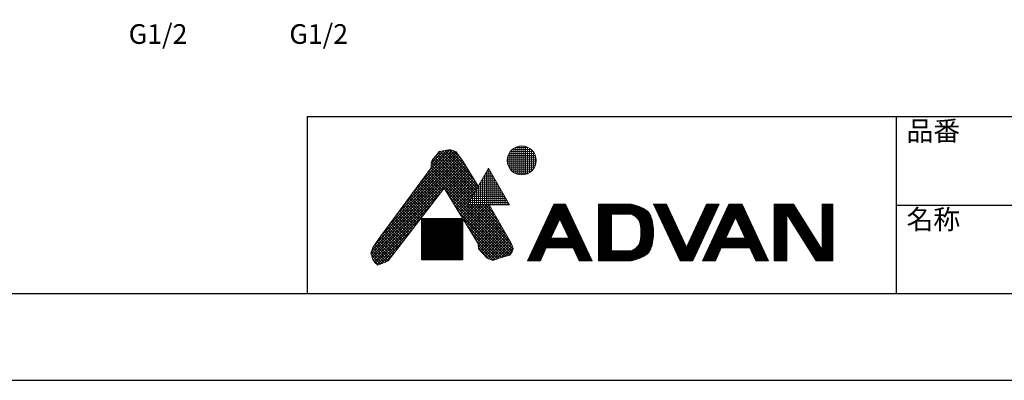
# Model space of a CAD drawing. Units: millimetres. Extents: x 20 to 1208, y 19 to 859.
# Drawn here: x 281 to 682, y 19 to 166 of the extents above; entities that cross this region are included whole.
import ezdxf
from ezdxf.enums import TextEntityAlignment as Align

# ---------------------------------------------------------------- set-up
doc = ezdxf.new("R2010")
doc.units = ezdxf.units.MM
for name, color, linetype, lineweight in [('図面枠', 6, 'Continuous', 25), ('文字', 4, 'Continuous', 15), ('細線', 7, 'Continuous', 9)]:
    doc.layers.add(name, color=color, linetype=linetype, lineweight=lineweight)
doc.styles.add('japanese', font='romans.shx', dxfattribs={"bigfont": 'bigfont.shx'})

msp = doc.modelspace()

# ---------------------------------------------------------------- linework, layer by layer
at = {"layer": 'Defpoints', "linetype": 'Continuous'}
msp.add_lwpolyline([(19.51, 19.31), (1207.51, 19.31), (1207.51, 859.31), (19.51, 859.31)], close=True, dxfattribs=at)
at = {"layer": '図面枠', "linetype": 'Continuous'}
for p, q in [((1167.84, 126.42), (398.05, 126.42)), ((398.05, 126.42), (398.05, 54.42)), ((638.05, 54.42), (638.05, 126.42)), ((907.84, 90.42), (638.05, 90.42)), ((1167.84, 54.42), (59.18, 54.42))]:
    msp.add_line(p, q, dxfattribs=at)
at = {"layer": '細線', "linetype": 'Continuous'}
for p, q in [((441, 95.54), (458, 112.54)), ((444.19, 99.87), (457.15, 112.83)), ((447.39, 104.2), (456.23, 113.04)), ((448.54, 106.48), (455.03, 112.97)), ((448.54, 107.61), (453.62, 112.7)), ((451.05, 111.24), (451.88, 112.45)), ((451.08, 111.28), (452.3, 112.5)), ((451.88, 112.45), (453.28, 112.63)), ((452.13, 112.48), (467.2, 97.41)), ((453.13, 112.61), (467.62, 98.13)), ((453.28, 112.63), (455.69, 113.1)), ((454.09, 112.79), (466.21, 100.66)), ((455.04, 112.97), (464.51, 103.5)), ((455.69, 113.1), (456.62, 113)), ((456.08, 113.06), (462.8, 106.34)), ((456.62, 113), (458.57, 112.35)), ((457.59, 112.68), (460.79, 109.48)), ((458.57, 112.35), (459.31, 111.42)), ((480.82, 112.42), (490.06, 112.42)), ((481.43, 104.41), (481.43, 113.09)), ((481.59, 113.22), (489.29, 113.22)), ((482.23, 103.79), (482.23, 113.71)), ((482.79, 114.02), (488.1, 114.02)), ((483.03, 103.36), (483.03, 114.14)), ((483.83, 103.07), (483.83, 114.43)), ((484.63, 102.9), (484.63, 114.6)), ((485.43, 102.85), (485.43, 114.65)), ((486.23, 102.9), (486.23, 114.6)), ((487.03, 103.07), (487.03, 114.43)), ((487.83, 103.35), (487.83, 114.15)), ((488.63, 103.78), (488.63, 113.72)), ((489.43, 104.4), (489.43, 113.1)), ((424.1, 70.73), (461.64, 108.27)), ((424.37, 72.13), (461.19, 108.95)), ((425.48, 74.37), (460.7, 109.59)), ((428.21, 78.23), (460.21, 110.24)), ((431.41, 82.56), (459.73, 110.88)), ((434.6, 86.89), (459.24, 111.52)), ((437.8, 91.22), (458.73, 112.15)), ((448.54, 107.8), (449.1, 109.1)), ((448.98, 108.84), (464.72, 93.11)), ((449.1, 109.1), (450.58, 110.77)), ((449.45, 109.5), (465.13, 93.82)), ((449.98, 110.1), (465.55, 94.54)), ((450.52, 110.7), (465.96, 95.26)), ((450.58, 110.77), (451.05, 111.24)), ((451.07, 111.28), (466.37, 95.98)), ((451.54, 111.94), (466.79, 96.69)), ((459.31, 111.42), (461.36, 108.73)), ((461.36, 108.73), (467.68, 98.23)), ((479.55, 108.42), (491.34, 108.42)), ((479.56, 109.22), (491.33, 109.22)), ((479.68, 110.02), (491.21, 110.02)), ((479.83, 106.9), (479.83, 110.6)), ((479.91, 110.82), (490.97, 110.82)), ((480.28, 111.62), (490.6, 111.62)), ((480.63, 105.32), (480.63, 112.18)), ((490.23, 105.3), (490.23, 112.2)), ((491.03, 106.86), (491.03, 110.64)), ((424.36, 69.85), (462.06, 107.56)), ((424.61, 68.98), (462.49, 106.85)), ((427.54, 77.33), (448.54, 105.76)), ((447.63, 104.53), (481.09, 71.07)), ((448.11, 105.18), (481.57, 71.73)), ((448.54, 105.76), (448.54, 107.8)), ((448.54, 107.02), (463.89, 91.67)), ((448.54, 105.89), (463.47, 90.96)), ((448.64, 108.05), (464.3, 92.39)), ((453.99, 97.23), (462.91, 106.15)), ((454.42, 96.53), (463.34, 105.44)), ((454.85, 95.82), (463.76, 104.73)), ((463.31, 90.67), (471.91, 105.57)), ((471.25, 104.42), (472.57, 104.42)), ((471.71, 105.22), (472.11, 105.22)), ((471.83, 90.67), (471.83, 105.44)), ((471.91, 105.57), (480.51, 90.67)), ((472.63, 90.67), (472.63, 104.31)), ((479.65, 107.62), (491.24, 107.62)), ((479.86, 106.82), (491.02, 106.82)), ((480.21, 106.02), (490.68, 106.02)), ((480.71, 105.22), (490.18, 105.22)), ((481.43, 104.42), (489.46, 104.42)), ((444.75, 100.63), (451.25, 94.13)), ((445.23, 101.28), (451.74, 94.77)), ((445.71, 101.93), (452.23, 95.41)), ((446.19, 102.58), (452.73, 96.05)), ((446.67, 103.23), (453.22, 96.69)), ((447.15, 103.88), (453.71, 97.33)), ((455.28, 95.12), (464.19, 104.03)), ((455.71, 94.42), (464.61, 103.32)), ((456.14, 93.72), (465.04, 102.62)), ((456.57, 93.02), (465.46, 101.91)), ((457, 92.31), (465.89, 101.2)), ((457.43, 91.61), (466.31, 100.5)), ((468.94, 100.42), (474.88, 100.42)), ((469.4, 101.22), (474.42, 101.22)), ((469.43, 90.67), (469.43, 101.28)), ((469.86, 102.02), (473.96, 102.02)), ((470.23, 90.67), (470.23, 102.66)), ((470.33, 102.82), (473.49, 102.82)), ((470.79, 103.62), (473.03, 103.62)), ((471.03, 90.67), (471.03, 104.05)), ((473.43, 90.67), (473.43, 102.93)), ((474.23, 90.67), (474.23, 101.54)), ((482.51, 103.62), (488.37, 103.62)), ((453.83, 97.49), (431.07, 67.85)), ((441.87, 96.72), (448.3, 90.29)), ((442.35, 97.37), (448.79, 90.93)), ((442.83, 98.03), (449.29, 91.57)), ((443.31, 98.68), (449.78, 92.21)), ((443.79, 99.33), (450.27, 92.85)), ((444.27, 99.98), (450.76, 93.49)), ((467.72, 74.78), (453.83, 97.49)), ((454.28, 96.75), (480.62, 70.41)), ((457.86, 90.91), (466.74, 99.79)), ((458.29, 90.21), (467.16, 99.08)), ((458.72, 89.5), (467.59, 98.38)), ((466.63, 96.42), (477.19, 96.42)), ((467.03, 90.67), (467.03, 97.12)), ((467.09, 97.22), (476.73, 97.22)), ((467.56, 98.02), (476.27, 98.02)), ((467.83, 90.67), (467.83, 98.51)), ((468.02, 98.82), (475.8, 98.82)), ((468.48, 99.62), (475.34, 99.62)), ((468.63, 90.67), (468.63, 99.89)), ((475.03, 90.67), (475.03, 100.16)), ((475.83, 90.67), (475.83, 98.77)), ((476.63, 90.67), (476.63, 97.38)), ((424.97, 68.2), (452.44, 95.68)), ((438.98, 92.82), (445.35, 86.45)), ((439.46, 93.47), (445.85, 87.09)), ((439.94, 94.12), (446.34, 87.73)), ((440.42, 94.77), (446.83, 88.37)), ((440.91, 95.42), (447.32, 89.01)), ((441.39, 96.07), (447.81, 89.65)), ((456.06, 93.84), (479.83, 70.08)), ((459.14, 88.8), (466.45, 96.11)), ((459.57, 88.1), (464.9, 93.43)), ((464.32, 92.42), (479.5, 92.42)), ((464.63, 90.67), (464.63, 92.96)), ((464.78, 93.22), (479.04, 93.22)), ((465.25, 94.02), (478.58, 94.02)), ((465.43, 90.67), (465.43, 94.35)), ((465.71, 94.82), (478.11, 94.82)), ((466.17, 95.62), (477.65, 95.62)), ((466.23, 90.67), (466.23, 95.74)), ((477.43, 90.67), (477.43, 96)), ((478.23, 90.67), (478.23, 94.61)), ((479.03, 90.67), (479.03, 93.23)), ((425.44, 67.54), (448.7, 90.8)), ((435.62, 88.26), (441.91, 81.97)), ((436.1, 88.91), (442.41, 82.61)), ((436.58, 89.57), (442.9, 83.25)), ((437.06, 90.22), (443.39, 83.89)), ((437.54, 90.87), (443.88, 84.53)), ((438.02, 91.52), (444.37, 85.17)), ((438.5, 92.17), (444.86, 85.81)), ((457.84, 90.93), (478.96, 69.81)), ((460, 87.4), (463.36, 90.75)), ((460.43, 86.7), (464.41, 90.67)), ((460.86, 85.99), (465.54, 90.67)), ((461.29, 85.29), (466.67, 90.67)), ((461.72, 84.59), (467.8, 90.67)), ((462.15, 83.89), (468.93, 90.67)), ((462.58, 83.19), (470.06, 90.67)), ((463.01, 82.48), (471.2, 90.67)), ((463.31, 90.67), (480.51, 90.67)), ((463.4, 90.82), (480.42, 90.82)), ((463.44, 81.78), (472.22, 90.56)), ((463.76, 90.67), (481.88, 72.55)), ((463.83, 90.67), (463.83, 91.58)), ((463.86, 91.62), (479.96, 91.62)), ((463.87, 81.08), (472.63, 89.84)), ((464.3, 80.38), (473.05, 89.13)), ((464.72, 79.67), (473.46, 88.41)), ((464.89, 90.67), (481.61, 73.95)), ((466.02, 90.67), (480.59, 76.1)), ((467.15, 90.67), (479.03, 78.79)), ((468.28, 90.67), (477.48, 81.48)), ((469.42, 90.67), (475.92, 84.17)), ((470.55, 90.67), (474.36, 86.86)), ((471.68, 90.67), (472.8, 89.55)), ((472.15, 90.67), (481.14, 75.15)), ((479.83, 90.67), (479.83, 91.84)), ((498.55, 90.95), (487.82, 67.93)), ((497.43, 88.55), (504.43, 88.55)), ((497.62, 88.95), (504.25, 88.95)), ((497.81, 89.35), (504.06, 89.35)), ((497.99, 89.75), (503.87, 89.75)), ((498.18, 90.15), (503.69, 90.15)), ((498.37, 90.55), (503.5, 90.55)), ((503.31, 90.95), (498.55, 90.95)), ((498.55, 90.95), (503.31, 90.95)), ((503.31, 90.95), (514.05, 67.93)), ((516.73, 90.95), (516.73, 67.93)), ((529.93, 90.95), (516.73, 90.95)), ((516.73, 90.95), (529.93, 90.95)), ((516.73, 90.55), (531.42, 90.55)), ((516.73, 90.15), (532.73, 90.15)), ((516.73, 89.75), (533.78, 89.75)), ((516.73, 89.35), (534.66, 89.35)), ((516.73, 88.95), (535.38, 88.95)), ((516.73, 88.55), (535.99, 88.55)), ((530.19, 90.88), (529.93, 90.95)), ((530.64, 90.76), (530.19, 90.88)), ((531.09, 90.64), (530.64, 90.76)), ((531.55, 90.51), (531.09, 90.64)), ((532, 90.38), (531.55, 90.51)), ((532.46, 90.24), (532, 90.38)), ((532.73, 90.15), (532.46, 90.24)), ((533.26, 89.96), (532.73, 90.15)), ((534.16, 89.59), (533.26, 89.96)), ((535.04, 89.16), (534.16, 89.59)), ((535.86, 88.65), (535.04, 89.16)), ((536.6, 88.07), (535.86, 88.65)), ((539.13, 90.95), (549.86, 67.93)), ((544.33, 90.95), (539.13, 90.95)), ((539.13, 90.95), (544.33, 90.95)), ((539.31, 90.55), (544.51, 90.55)), ((539.5, 90.15), (544.7, 90.15)), ((539.68, 89.75), (544.88, 89.75)), ((539.87, 89.35), (545.07, 89.35)), ((540.06, 88.95), (545.26, 88.95)), ((540.24, 88.55), (545.44, 88.55)), ((544.33, 90.95), (552.46, 73.5)), ((560.59, 90.95), (552.46, 73.5)), ((555.06, 67.93), (565.79, 90.95)), ((569.79, 90.95), (559.06, 67.93)), ((559.48, 88.55), (564.68, 88.55)), ((559.66, 88.95), (564.86, 88.95)), ((559.85, 89.35), (565.05, 89.35)), ((560.03, 89.75), (565.23, 89.75)), ((560.22, 90.15), (565.42, 90.15)), ((560.41, 90.55), (565.61, 90.55)), ((565.79, 90.95), (560.59, 90.95)), ((560.59, 90.95), (565.79, 90.95)), ((568.68, 88.55), (576.26, 88.55)), ((568.86, 88.95), (576.07, 88.95)), ((569.05, 89.35), (575.88, 89.35)), ((569.23, 89.75), (575.7, 89.75)), ((569.42, 90.15), (575.51, 90.15)), ((569.61, 90.55), (575.32, 90.55)), ((575.14, 90.95), (569.79, 90.95)), ((569.79, 90.95), (575.14, 90.95)), ((575.14, 90.95), (585.87, 67.93)), ((588.18, 90.95), (588.18, 67.93)), ((596.07, 90.95), (588.18, 90.95)), ((588.18, 90.95), (596.07, 90.95)), ((588.18, 90.55), (596.32, 90.55)), ((588.18, 90.15), (596.57, 90.15)), ((588.18, 89.75), (596.82, 89.75)), ((588.18, 89.35), (597.07, 89.35)), ((588.18, 88.95), (597.32, 88.95)), ((588.18, 88.55), (597.57, 88.55)), ((596.07, 90.95), (607.69, 72.34)), ((607.69, 72.34), (607.69, 90.95)), ((612.09, 90.95), (607.69, 90.95)), ((607.69, 90.95), (612.09, 90.95)), ((607.69, 90.55), (612.09, 90.55)), ((607.69, 90.15), (612.09, 90.15)), ((607.69, 89.75), (612.09, 89.75)), ((607.69, 89.35), (612.09, 89.35)), ((607.69, 88.95), (612.09, 88.95)), ((607.69, 88.55), (612.09, 88.55)), ((612.09, 67.93), (612.09, 90.95)), ((425.97, 66.94), (444.95, 85.92)), ((432.74, 84.36), (438.97, 78.13)), ((433.22, 85.01), (439.46, 78.77)), ((433.7, 85.66), (439.95, 79.41)), ((434.18, 86.31), (440.44, 80.05)), ((434.66, 86.96), (440.93, 80.69)), ((435.14, 87.61), (441.42, 81.33)), ((444.59, 85.18), (444.59, 68.34)), ((461.41, 85.18), (444.59, 85.18)), ((444.59, 84.82), (461.41, 84.82)), ((444.59, 84.42), (461.41, 84.42)), ((444.63, 68.34), (444.63, 85.18)), ((445.03, 68.34), (445.03, 85.18)), ((445.43, 68.34), (445.43, 85.18)), ((445.83, 68.34), (445.83, 85.18)), ((446.23, 68.34), (446.23, 85.18)), ((446.63, 68.34), (446.63, 85.18)), ((447.03, 68.34), (447.03, 85.18)), ((447.43, 68.34), (447.43, 85.18)), ((447.83, 68.34), (447.83, 85.18)), ((448.23, 68.34), (448.23, 85.18)), ((448.63, 68.34), (448.63, 85.18)), ((449.03, 68.34), (449.03, 85.18)), ((449.43, 68.34), (449.43, 85.18)), ((449.83, 68.34), (449.83, 85.18)), ((450.23, 68.34), (450.23, 85.18)), ((450.63, 68.34), (450.63, 85.18)), ((451.03, 68.34), (451.03, 85.18)), ((451.43, 68.34), (451.43, 85.18)), ((451.83, 68.34), (451.83, 85.18)), ((452.23, 68.34), (452.23, 85.18)), ((452.63, 68.34), (452.63, 85.18)), ((453.03, 68.34), (453.03, 85.18)), ((453.43, 68.34), (453.43, 85.18)), ((453.83, 68.34), (453.83, 85.18)), ((454.23, 68.34), (454.23, 85.18)), ((454.63, 68.34), (454.63, 85.18)), ((455.03, 68.34), (455.03, 85.18)), ((455.43, 68.34), (455.43, 85.18)), ((455.83, 68.34), (455.83, 85.18)), ((456.23, 68.34), (456.23, 85.18)), ((456.63, 68.34), (456.63, 85.18)), ((457.03, 68.34), (457.03, 85.18)), ((457.43, 68.34), (457.43, 85.18)), ((457.83, 68.34), (457.83, 85.18)), ((458.23, 68.34), (458.23, 85.18)), ((458.63, 68.34), (458.63, 85.18)), ((459.03, 68.34), (459.03, 85.18)), ((459.43, 68.34), (459.43, 85.18)), ((459.62, 88.02), (478.09, 69.55)), ((459.83, 68.34), (459.83, 85.18)), ((460.23, 68.34), (460.23, 85.18)), ((460.63, 68.34), (460.63, 85.18)), ((461.03, 68.34), (461.03, 85.18)), ((461.4, 85.11), (477.22, 69.29)), ((461.41, 68.34), (461.41, 85.18)), ((465.15, 78.97), (473.88, 87.69)), ((465.58, 78.27), (474.29, 86.98)), ((466.01, 77.57), (474.71, 86.26)), ((466.44, 76.87), (475.12, 85.55)), ((466.87, 76.16), (475.54, 84.83)), ((495.57, 84.55), (500.77, 84.55)), ((495.76, 84.95), (506.11, 84.95)), ((495.94, 85.35), (505.92, 85.35)), ((496.13, 85.75), (505.74, 85.75)), ((496.32, 86.15), (505.55, 86.15)), ((496.5, 86.55), (505.37, 86.55)), ((496.69, 86.95), (505.18, 86.95)), ((496.87, 87.35), (504.99, 87.35)), ((497.06, 87.75), (504.81, 87.75)), ((497.25, 88.15), (504.62, 88.15)), ((500.93, 84.9), (497.31, 77.13)), ((500.93, 84.9), (504.56, 77.13)), ((501.1, 84.55), (506.3, 84.55)), ((516.73, 88.15), (536.49, 88.15)), ((516.73, 87.75), (536.89, 87.75)), ((516.73, 87.35), (537.25, 87.35)), ((516.73, 86.95), (521.93, 86.95)), ((516.73, 86.55), (521.93, 86.55)), ((516.73, 86.15), (521.93, 86.15)), ((516.73, 85.75), (521.93, 85.75)), ((516.73, 85.35), (521.93, 85.35)), ((516.73, 84.95), (521.93, 84.95)), ((516.73, 84.55), (521.93, 84.55)), ((529.93, 86.95), (521.93, 86.95)), ((521.93, 86.95), (521.93, 71.93)), ((529.93, 86.95), (530.22, 86.78)), ((529.93, 86.95), (537.53, 86.95)), ((530.22, 86.78), (530.73, 86.5)), ((530.64, 86.55), (537.74, 86.55)), ((530.73, 86.5), (531.23, 86.2)), ((531.23, 86.2), (531.7, 85.88)), ((531.31, 86.15), (537.92, 86.15)), ((531.7, 85.88), (532.13, 85.55)), ((531.88, 85.75), (538.07, 85.75)), ((532.13, 85.55), (532.52, 85.18)), ((532.34, 85.35), (538.21, 85.35)), ((532.52, 85.18), (532.73, 84.95)), ((532.73, 84.95), (533.01, 84.54)), ((532.73, 84.95), (538.33, 84.95)), ((533.01, 84.55), (538.43, 84.55)), ((533.01, 84.54), (533.39, 83.76)), ((537.22, 87.39), (536.6, 88.07)), ((537.53, 86.95), (537.22, 87.39)), ((537.63, 86.77), (537.53, 86.95)), ((537.78, 86.47), (537.63, 86.77)), ((537.92, 86.15), (537.78, 86.47)), ((538.05, 85.82), (537.92, 86.15)), ((538.16, 85.48), (538.05, 85.82)), ((538.27, 85.15), (538.16, 85.48)), ((538.33, 84.95), (538.27, 85.15)), ((538.46, 84.43), (538.33, 84.95)), ((538.68, 83.55), (538.46, 84.43)), ((540.43, 88.15), (545.63, 88.15)), ((540.62, 87.75), (545.82, 87.75)), ((540.8, 87.35), (546, 87.35)), ((540.99, 86.95), (546.19, 86.95)), ((541.18, 86.55), (546.38, 86.55)), ((541.36, 86.15), (546.56, 86.15)), ((541.55, 85.75), (546.75, 85.75)), ((541.74, 85.35), (546.94, 85.35)), ((541.92, 84.95), (547.12, 84.95)), ((542.11, 84.55), (547.31, 84.55)), ((557.61, 84.55), (562.81, 84.55)), ((557.8, 84.95), (563, 84.95)), ((557.98, 85.35), (563.18, 85.35)), ((558.17, 85.75), (563.37, 85.75)), ((558.36, 86.15), (563.56, 86.15)), ((558.54, 86.55), (563.74, 86.55)), ((558.73, 86.95), (563.93, 86.95)), ((558.92, 87.35), (564.12, 87.35)), ((559.1, 87.75), (564.3, 87.75)), ((559.29, 88.15), (564.49, 88.15)), ((566.81, 84.55), (572.01, 84.55)), ((567, 84.95), (572.2, 84.95)), ((567.18, 85.35), (572.38, 85.35)), ((567.37, 85.75), (577.56, 85.75)), ((567.56, 86.15), (577.37, 86.15)), ((567.74, 86.55), (577.19, 86.55)), ((567.93, 86.95), (577, 86.95)), ((568.12, 87.35), (576.81, 87.35)), ((568.3, 87.75), (576.63, 87.75)), ((568.49, 88.15), (576.44, 88.15)), ((568.55, 77.13), (572.47, 85.52)), ((576.38, 77.13), (572.47, 85.52)), ((572.55, 85.35), (577.75, 85.35)), ((572.73, 84.95), (577.93, 84.95)), ((572.92, 84.55), (578.12, 84.55)), ((588.18, 88.15), (597.82, 88.15)), ((588.18, 87.75), (598.07, 87.75)), ((588.18, 87.35), (598.32, 87.35)), ((588.18, 86.95), (593.38, 86.95)), ((588.18, 86.55), (593.38, 86.55)), ((588.18, 86.15), (593.38, 86.15)), ((588.18, 85.75), (593.38, 85.75)), ((588.18, 85.35), (593.38, 85.35)), ((588.18, 84.95), (593.38, 84.95)), ((588.18, 84.55), (593.38, 84.55)), ((593.38, 86.95), (605.26, 67.93)), ((593.38, 86.95), (593.38, 67.93)), ((593.38, 86.95), (598.57, 86.95)), ((593.63, 86.55), (598.82, 86.55)), ((593.88, 86.15), (599.07, 86.15)), ((594.13, 85.75), (599.32, 85.75)), ((594.38, 85.35), (599.57, 85.35)), ((594.63, 84.95), (599.82, 84.95)), ((594.88, 84.55), (600.07, 84.55)), ((607.69, 88.15), (612.09, 88.15)), ((607.69, 87.75), (612.09, 87.75)), ((607.69, 87.35), (612.09, 87.35)), ((607.69, 86.95), (612.09, 86.95)), ((607.69, 86.55), (612.09, 86.55)), ((607.69, 86.15), (612.09, 86.15)), ((607.69, 85.75), (612.09, 85.75)), ((607.69, 85.35), (612.09, 85.35)), ((607.69, 84.95), (612.09, 84.95)), ((607.69, 84.55), (612.09, 84.55)), ((426.56, 66.4), (441.2, 81.05)), ((429.85, 80.45), (436.02, 74.29)), ((430.33, 81.11), (436.51, 74.93)), ((430.81, 81.76), (437, 75.57)), ((431.29, 82.41), (437.49, 76.21)), ((431.77, 83.06), (437.98, 76.85)), ((432.25, 83.71), (438.47, 77.49)), ((444.59, 84.02), (461.41, 84.02)), ((444.59, 83.62), (461.41, 83.62)), ((444.59, 83.22), (461.41, 83.22)), ((444.59, 82.82), (461.41, 82.82)), ((444.59, 82.42), (461.41, 82.42)), ((444.59, 82.02), (461.41, 82.02)), ((444.59, 81.62), (461.41, 81.62)), ((444.59, 81.22), (461.41, 81.22)), ((444.59, 80.82), (461.41, 80.82)), ((444.59, 80.42), (461.41, 80.42)), ((463.18, 82.19), (476.35, 69.03)), ((467.3, 75.46), (475.95, 84.11)), ((467.72, 74.75), (476.37, 83.4)), ((467.78, 73.68), (476.78, 82.68)), ((467.91, 72.68), (477.2, 81.96)), ((468.45, 72.09), (477.61, 81.25)), ((469, 71.51), (478.03, 80.53)), ((493.7, 80.55), (498.9, 80.55)), ((493.89, 80.95), (499.09, 80.95)), ((494.08, 81.35), (499.28, 81.35)), ((494.26, 81.75), (499.46, 81.75)), ((494.45, 82.15), (499.65, 82.15)), ((494.64, 82.55), (499.84, 82.55)), ((494.82, 82.95), (500.02, 82.95)), ((495.01, 83.35), (500.21, 83.35)), ((495.2, 83.75), (500.4, 83.75)), ((495.38, 84.15), (500.58, 84.15)), ((501.28, 84.15), (506.48, 84.15)), ((501.47, 83.75), (506.67, 83.75)), ((501.66, 83.35), (506.86, 83.35)), ((501.84, 82.95), (507.04, 82.95)), ((502.03, 82.55), (507.23, 82.55)), ((502.22, 82.15), (507.42, 82.15)), ((502.4, 81.75), (507.6, 81.75)), ((502.59, 81.35), (507.79, 81.35)), ((502.78, 80.95), (507.98, 80.95)), ((502.96, 80.55), (508.16, 80.55)), ((516.73, 84.15), (521.93, 84.15)), ((516.73, 83.75), (521.93, 83.75)), ((516.73, 83.35), (521.93, 83.35)), ((516.73, 82.95), (521.93, 82.95)), ((516.73, 82.55), (521.93, 82.55)), ((516.73, 82.15), (521.93, 82.15)), ((516.73, 81.75), (521.93, 81.75)), ((516.73, 81.35), (521.93, 81.35)), ((516.73, 80.95), (521.93, 80.95)), ((516.73, 80.55), (521.93, 80.55)), ((533.21, 84.15), (538.53, 84.15)), ((533.39, 83.76), (533.65, 82.91)), ((533.4, 83.75), (538.63, 83.75)), ((533.52, 83.35), (538.71, 83.35)), ((533.64, 82.95), (538.79, 82.95)), ((533.65, 82.91), (533.81, 81.98)), ((533.71, 82.55), (538.86, 82.55)), ((533.78, 82.15), (538.92, 82.15)), ((533.81, 81.98), (533.89, 81.02)), ((533.83, 81.75), (538.98, 81.75)), ((533.86, 81.35), (539.02, 81.35)), ((533.89, 81.02), (533.92, 80.02)), ((533.89, 80.95), (539.06, 80.95)), ((533.91, 80.55), (539.09, 80.55)), ((538.85, 82.65), (538.68, 83.55)), ((538.98, 81.76), (538.85, 82.65)), ((539.07, 80.86), (538.98, 81.76)), ((539.12, 79.96), (539.07, 80.86)), ((542.3, 84.15), (547.5, 84.15)), ((542.48, 83.75), (547.68, 83.75)), ((542.67, 83.35), (547.87, 83.35)), ((542.86, 82.95), (548.06, 82.95)), ((543.04, 82.55), (548.24, 82.55)), ((543.23, 82.15), (548.43, 82.15)), ((543.42, 81.75), (548.62, 81.75)), ((543.6, 81.35), (548.8, 81.35)), ((543.79, 80.95), (548.99, 80.95)), ((543.97, 80.55), (549.17, 80.55)), ((555.74, 80.55), (560.94, 80.55)), ((555.93, 80.95), (561.13, 80.95)), ((556.12, 81.35), (561.32, 81.35)), ((556.3, 81.75), (561.5, 81.75)), ((556.49, 82.15), (561.69, 82.15)), ((556.68, 82.55), (561.88, 82.55)), ((556.86, 82.95), (562.06, 82.95)), ((557.05, 83.35), (562.25, 83.35)), ((557.24, 83.75), (562.44, 83.75)), ((557.42, 84.15), (562.62, 84.15)), ((564.94, 80.55), (570.14, 80.55)), ((565.13, 80.95), (570.33, 80.95)), ((565.32, 81.35), (570.52, 81.35)), ((565.5, 81.75), (570.7, 81.75)), ((565.69, 82.15), (570.89, 82.15)), ((565.88, 82.55), (571.08, 82.55)), ((566.06, 82.95), (571.26, 82.95)), ((566.25, 83.35), (571.45, 83.35)), ((566.44, 83.75), (571.64, 83.75)), ((566.62, 84.15), (571.82, 84.15)), ((573.11, 84.15), (578.31, 84.15)), ((573.29, 83.75), (578.49, 83.75)), ((573.48, 83.35), (578.68, 83.35)), ((573.67, 82.95), (578.87, 82.95)), ((573.85, 82.55), (579.05, 82.55)), ((574.04, 82.15), (579.24, 82.15)), ((574.23, 81.75), (579.43, 81.75)), ((574.41, 81.35), (579.61, 81.35)), ((574.6, 80.95), (579.8, 80.95)), ((574.79, 80.55), (579.99, 80.55)), ((588.18, 84.15), (593.38, 84.15)), ((588.18, 83.75), (593.38, 83.75)), ((588.18, 83.35), (593.38, 83.35)), ((588.18, 82.95), (593.38, 82.95)), ((588.18, 82.55), (593.38, 82.55)), ((588.18, 82.15), (593.38, 82.15)), ((588.18, 81.75), (593.38, 81.75)), ((588.18, 81.35), (593.38, 81.35)), ((588.18, 80.95), (593.38, 80.95)), ((588.18, 80.55), (593.38, 80.55)), ((595.13, 84.15), (600.32, 84.15)), ((595.38, 83.75), (600.56, 83.75)), ((595.63, 83.35), (600.81, 83.35)), ((595.88, 82.95), (601.06, 82.95)), ((596.13, 82.55), (601.31, 82.55)), ((596.38, 82.15), (601.56, 82.15)), ((596.63, 81.75), (601.81, 81.75)), ((596.88, 81.35), (602.06, 81.35)), ((597.13, 80.95), (602.31, 80.95)), ((597.38, 80.55), (602.56, 80.55)), ((607.69, 84.15), (612.09, 84.15)), ((607.69, 83.75), (612.09, 83.75)), ((607.69, 83.35), (612.09, 83.35)), ((607.69, 82.95), (612.09, 82.95)), ((607.69, 82.55), (612.09, 82.55)), ((607.69, 82.15), (612.09, 82.15)), ((607.69, 81.75), (612.09, 81.75)), ((607.69, 81.35), (612.09, 81.35)), ((607.69, 80.95), (612.09, 80.95)), ((607.69, 80.55), (612.09, 80.55)), ((424.76, 73.33), (427.54, 77.33)), ((426.99, 76.53), (433.07, 70.45)), ((427.45, 77.2), (433.56, 71.09)), ((427.86, 66.57), (437.46, 76.17)), ((427.93, 77.85), (434.05, 71.73)), ((428.41, 78.5), (434.54, 72.37)), ((428.89, 79.15), (435.03, 73.01)), ((429.37, 79.8), (435.52, 73.65)), ((444.59, 80.02), (461.41, 80.02)), ((444.59, 79.62), (461.41, 79.62)), ((444.59, 79.22), (461.41, 79.22)), ((444.59, 78.82), (461.41, 78.82)), ((444.59, 78.42), (461.41, 78.42)), ((444.59, 78.02), (461.41, 78.02)), ((444.59, 77.62), (461.41, 77.62)), ((444.59, 77.22), (461.41, 77.22)), ((444.59, 76.82), (461.41, 76.82)), ((444.59, 76.42), (461.41, 76.42)), ((464.96, 79.28), (475.51, 68.74)), ((466.74, 76.37), (474.68, 68.44)), ((469.55, 70.92), (478.44, 79.81)), ((470.09, 70.34), (478.86, 79.1)), ((470.64, 69.75), (479.27, 78.38)), ((471.19, 69.17), (479.69, 77.67)), ((471.91, 68.76), (480.1, 76.95)), ((472.72, 68.44), (480.52, 76.23)), ((491.84, 76.55), (510.03, 76.55)), ((492.03, 76.95), (509.84, 76.95)), ((492.21, 77.35), (497.41, 77.35)), ((492.4, 77.75), (497.6, 77.75)), ((492.58, 78.15), (497.78, 78.15)), ((492.77, 78.55), (497.97, 78.55)), ((492.96, 78.95), (498.16, 78.95)), ((493.14, 79.35), (498.34, 79.35)), ((493.33, 79.75), (498.53, 79.75)), ((493.52, 80.15), (498.72, 80.15)), ((497.31, 77.13), (504.56, 77.13)), ((503.15, 80.15), (508.35, 80.15)), ((503.34, 79.75), (508.54, 79.75)), ((503.52, 79.35), (508.72, 79.35)), ((503.71, 78.95), (508.91, 78.95)), ((503.9, 78.55), (509.1, 78.55)), ((504.08, 78.15), (509.28, 78.15)), ((504.27, 77.75), (509.47, 77.75)), ((504.46, 77.35), (509.66, 77.35)), ((516.73, 80.15), (521.93, 80.15)), ((516.73, 79.75), (521.93, 79.75)), ((516.73, 79.35), (521.93, 79.35)), ((516.73, 78.95), (521.93, 78.95)), ((516.73, 78.55), (521.93, 78.55)), ((516.73, 78.15), (521.93, 78.15)), ((516.73, 77.75), (521.93, 77.75)), ((516.73, 77.35), (521.93, 77.35)), ((516.73, 76.95), (521.93, 76.95)), ((516.73, 76.55), (521.93, 76.55)), ((533.81, 76.89), (533.65, 75.97)), ((533.75, 76.55), (538.9, 76.55)), ((533.89, 77.86), (533.81, 76.89)), ((533.82, 76.95), (538.95, 76.95)), ((533.85, 77.35), (539, 77.35)), ((533.88, 77.75), (539.04, 77.75)), ((533.92, 78.85), (533.89, 77.86)), ((533.9, 78.15), (539.08, 78.15)), ((533.91, 78.55), (539.1, 78.55)), ((533.92, 80.15), (539.11, 80.15)), ((533.92, 80.02), (533.93, 79.44)), ((533.92, 79.75), (539.12, 79.75)), ((533.93, 79.44), (533.92, 78.85)), ((533.92, 79.35), (539.12, 79.35)), ((533.92, 78.95), (539.12, 78.95)), ((538.68, 75.33), (538.85, 76.22)), ((538.85, 76.22), (538.98, 77.12)), ((538.98, 77.12), (539.07, 78.02)), ((539.07, 78.02), (539.12, 78.92)), ((539.13, 79.44), (539.12, 79.96)), ((539.12, 78.92), (539.13, 79.44)), ((544.16, 80.15), (549.36, 80.15)), ((544.35, 79.75), (549.55, 79.75)), ((544.53, 79.35), (549.73, 79.35)), ((544.72, 78.95), (549.92, 78.95)), ((544.91, 78.55), (550.11, 78.55)), ((545.09, 78.15), (550.29, 78.15)), ((545.28, 77.75), (550.48, 77.75)), ((545.47, 77.35), (550.67, 77.35)), ((545.65, 76.95), (550.85, 76.95)), ((545.84, 76.55), (551.04, 76.55)), ((553.88, 76.55), (559.08, 76.55)), ((554.07, 76.95), (559.27, 76.95)), ((554.25, 77.35), (559.45, 77.35)), ((554.44, 77.75), (559.64, 77.75)), ((554.63, 78.15), (559.83, 78.15)), ((554.81, 78.55), (560.01, 78.55)), ((555, 78.95), (560.2, 78.95)), ((555.19, 79.35), (560.39, 79.35)), ((555.37, 79.75), (560.57, 79.75)), ((555.56, 80.15), (560.76, 80.15)), ((563.08, 76.55), (581.85, 76.55)), ((563.27, 76.95), (581.66, 76.95)), ((563.45, 77.35), (568.65, 77.35)), ((563.64, 77.75), (568.84, 77.75)), ((563.83, 78.15), (569.03, 78.15)), ((564.01, 78.55), (569.21, 78.55)), ((564.2, 78.95), (569.4, 78.95)), ((564.39, 79.35), (569.59, 79.35)), ((564.57, 79.75), (569.77, 79.75)), ((564.76, 80.15), (569.96, 80.15)), ((568.55, 77.13), (576.38, 77.13)), ((574.97, 80.15), (580.17, 80.15)), ((575.16, 79.75), (580.36, 79.75)), ((575.35, 79.35), (580.55, 79.35)), ((575.53, 78.95), (580.73, 78.95)), ((575.72, 78.55), (580.92, 78.55)), ((575.9, 78.15), (581.1, 78.15)), ((576.09, 77.75), (581.29, 77.75)), ((576.28, 77.35), (581.48, 77.35)), ((588.18, 80.15), (593.38, 80.15)), ((588.18, 79.75), (593.38, 79.75)), ((588.18, 79.35), (593.38, 79.35)), ((588.18, 78.95), (593.38, 78.95)), ((588.18, 78.55), (593.38, 78.55)), ((588.18, 78.15), (593.38, 78.15)), ((588.18, 77.75), (593.38, 77.75)), ((588.18, 77.35), (593.38, 77.35)), ((588.18, 76.95), (593.38, 76.95)), ((588.18, 76.55), (593.38, 76.55)), ((597.63, 80.15), (602.81, 80.15)), ((597.88, 79.75), (603.06, 79.75)), ((598.13, 79.35), (603.31, 79.35)), ((598.38, 78.95), (603.56, 78.95)), ((598.63, 78.55), (603.81, 78.55)), ((598.88, 78.15), (604.06, 78.15)), ((599.13, 77.75), (604.31, 77.75)), ((599.38, 77.35), (604.56, 77.35)), ((599.63, 76.95), (604.81, 76.95)), ((599.88, 76.55), (605.06, 76.55)), ((607.69, 80.15), (612.09, 80.15)), ((607.69, 79.75), (612.09, 79.75)), ((607.69, 79.35), (612.09, 79.35)), ((607.69, 78.95), (612.09, 78.95)), ((607.69, 78.55), (612.09, 78.55)), ((607.69, 78.15), (612.09, 78.15)), ((607.69, 77.75), (612.09, 77.75)), ((607.69, 77.35), (612.09, 77.35)), ((607.69, 76.95), (612.09, 76.95)), ((607.69, 76.55), (612.09, 76.55)), ((424.01, 71.01), (424.76, 73.33)), ((424.43, 72.3), (429.52, 67.21)), ((424.7, 73.16), (430.32, 67.54)), ((425.13, 73.87), (431.1, 67.89)), ((425.59, 74.53), (431.59, 68.53)), ((426.06, 75.2), (432.08, 69.17)), ((426.52, 75.87), (432.58, 69.81)), ((444.59, 76.02), (461.41, 76.02)), ((444.59, 75.62), (461.41, 75.62)), ((444.59, 75.22), (461.41, 75.22)), ((444.59, 74.82), (461.41, 74.82)), ((444.59, 74.42), (461.41, 74.42)), ((444.59, 74.02), (461.41, 74.02)), ((444.59, 73.62), (461.41, 73.62)), ((444.59, 73.22), (461.41, 73.22)), ((444.59, 72.82), (461.41, 72.82)), ((444.59, 72.42), (461.41, 72.42)), ((467.84, 72.75), (467.72, 74.78)), ((467.75, 74.23), (473.84, 68.14)), ((467.82, 73.03), (472.21, 68.64)), ((471.35, 68.99), (467.84, 72.75)), ((473.52, 68.11), (480.93, 75.52)), ((475.16, 68.61), (481.3, 74.75)), ((476.86, 69.19), (481.61, 73.94)), ((478.48, 69.67), (481.93, 73.12)), ((481.14, 75.15), (482.01, 72.93)), ((482.01, 72.93), (481.64, 71.82)), ((489.79, 72.15), (494.99, 72.15)), ((489.97, 72.55), (495.17, 72.55)), ((490.16, 72.95), (495.36, 72.95)), ((490.35, 73.35), (511.52, 73.35)), ((490.53, 73.75), (511.33, 73.75)), ((490.72, 74.15), (511.15, 74.15)), ((490.91, 74.55), (510.96, 74.55)), ((491.09, 74.95), (510.77, 74.95)), ((491.28, 75.35), (510.59, 75.35)), ((491.47, 75.75), (510.4, 75.75)), ((491.65, 76.15), (510.21, 76.15)), ((495.44, 73.13), (493.02, 67.93)), ((495.44, 73.13), (506.42, 73.13)), ((506.42, 73.13), (508.85, 67.93)), ((506.51, 72.95), (511.71, 72.95)), ((506.69, 72.55), (511.89, 72.55)), ((506.88, 72.15), (512.08, 72.15)), ((516.73, 76.15), (521.93, 76.15)), ((516.73, 75.75), (521.93, 75.75)), ((516.73, 75.35), (521.93, 75.35)), ((516.73, 74.95), (521.93, 74.95)), ((516.73, 74.55), (521.93, 74.55)), ((516.73, 74.15), (521.93, 74.15)), ((516.73, 73.75), (521.93, 73.75)), ((516.73, 73.35), (521.93, 73.35)), ((516.73, 72.95), (521.93, 72.95)), ((516.73, 72.55), (521.93, 72.55)), ((516.73, 72.15), (521.93, 72.15)), ((530.73, 72.38), (530.22, 72.09)), ((530.32, 72.15), (537.65, 72.15)), ((531.23, 72.68), (530.73, 72.38)), ((531.02, 72.55), (537.84, 72.55)), ((531.7, 72.99), (531.23, 72.68)), ((531.64, 72.95), (538.01, 72.95)), ((532.13, 73.33), (531.7, 72.99)), ((532.52, 73.7), (532.13, 73.33)), ((532.15, 73.35), (538.15, 73.35)), ((532.73, 73.93), (532.52, 73.7)), ((532.57, 73.75), (538.27, 73.75)), ((533.01, 74.33), (532.73, 73.93)), ((532.88, 74.15), (538.39, 74.15)), ((533.39, 75.11), (533.01, 74.33)), ((533.12, 74.55), (538.49, 74.55)), ((533.31, 74.95), (538.58, 74.95)), ((533.65, 75.97), (533.39, 75.11)), ((533.47, 75.35), (538.68, 75.35)), ((533.59, 75.75), (538.76, 75.75)), ((533.68, 76.15), (538.83, 76.15)), ((537.63, 72.1), (537.78, 72.41)), ((537.78, 72.41), (537.92, 72.73)), ((537.92, 72.73), (538.05, 73.06)), ((538.05, 73.06), (538.16, 73.39)), ((538.16, 73.39), (538.27, 73.73)), ((538.27, 73.73), (538.33, 73.93)), ((538.33, 73.93), (538.46, 74.44)), ((538.46, 74.44), (538.68, 75.33)), ((546.03, 76.15), (551.23, 76.15)), ((546.21, 75.75), (551.41, 75.75)), ((546.4, 75.35), (551.6, 75.35)), ((546.59, 74.95), (551.79, 74.95)), ((546.77, 74.55), (551.97, 74.55)), ((546.96, 74.15), (552.16, 74.15)), ((547.15, 73.75), (552.35, 73.75)), ((547.33, 73.35), (557.59, 73.35)), ((547.52, 72.95), (557.4, 72.95)), ((547.71, 72.55), (557.21, 72.55)), ((547.89, 72.15), (557.03, 72.15)), ((552.57, 73.75), (557.77, 73.75)), ((552.76, 74.15), (557.96, 74.15)), ((552.95, 74.55), (558.15, 74.55)), ((553.13, 74.95), (558.33, 74.95)), ((553.32, 75.35), (558.52, 75.35)), ((553.51, 75.75), (558.71, 75.75)), ((553.69, 76.15), (558.89, 76.15)), ((561.03, 72.15), (566.23, 72.15)), ((561.21, 72.55), (566.41, 72.55)), ((561.4, 72.95), (566.6, 72.95)), ((561.59, 73.35), (583.34, 73.35)), ((561.77, 73.75), (583.16, 73.75)), ((561.96, 74.15), (582.97, 74.15)), ((562.15, 74.55), (582.78, 74.55)), ((562.33, 74.95), (582.6, 74.95)), ((562.52, 75.35), (582.41, 75.35)), ((562.71, 75.75), (582.22, 75.75)), ((562.89, 76.15), (582.04, 76.15)), ((564.26, 67.93), (566.68, 73.13)), ((566.68, 73.13), (578.25, 73.13)), ((580.67, 67.93), (578.25, 73.13)), ((578.33, 72.95), (583.53, 72.95)), ((578.52, 72.55), (583.72, 72.55)), ((578.7, 72.15), (583.9, 72.15)), ((588.18, 76.15), (593.38, 76.15)), ((588.18, 75.75), (593.38, 75.75)), ((588.18, 75.35), (593.38, 75.35)), ((588.18, 74.95), (593.38, 74.95)), ((588.18, 74.55), (593.38, 74.55)), ((588.18, 74.15), (593.38, 74.15)), ((588.18, 73.75), (593.38, 73.75)), ((588.18, 73.35), (593.38, 73.35)), ((588.18, 72.95), (593.38, 72.95)), ((588.18, 72.55), (593.38, 72.55)), ((588.18, 72.15), (593.38, 72.15)), ((600.13, 76.15), (605.31, 76.15)), ((600.38, 75.75), (605.56, 75.75)), ((600.63, 75.35), (605.81, 75.35)), ((600.88, 74.95), (606.06, 74.95)), ((601.13, 74.55), (606.31, 74.55)), ((601.38, 74.15), (606.56, 74.15)), ((601.63, 73.75), (606.81, 73.75)), ((601.88, 73.35), (607.06, 73.35)), ((602.13, 72.95), (607.31, 72.95)), ((602.38, 72.55), (607.56, 72.55)), ((602.63, 72.15), (612.09, 72.15)), ((607.69, 76.15), (612.09, 76.15)), ((607.69, 75.75), (612.09, 75.75)), ((607.69, 75.35), (612.09, 75.35)), ((607.69, 74.95), (612.09, 74.95)), ((607.69, 74.55), (612.09, 74.55)), ((607.69, 74.15), (612.09, 74.15)), ((607.69, 73.75), (612.09, 73.75)), ((607.69, 73.35), (612.09, 73.35)), ((607.69, 72.95), (612.09, 72.95)), ((607.69, 72.55), (612.09, 72.55)), ((424.76, 68.5), (424.01, 71.01)), ((424.15, 71.45), (428.72, 66.88)), ((424.25, 70.22), (427.89, 66.58)), ((424.72, 68.61), (427.06, 66.28)), ((425.68, 67.2), (424.76, 68.5)), ((429.71, 67.28), (433.71, 71.29)), ((444.59, 72.02), (461.41, 72.02)), ((444.59, 71.62), (461.41, 71.62)), ((444.59, 71.22), (461.41, 71.22)), ((444.59, 70.82), (461.41, 70.82)), ((444.59, 70.42), (461.41, 70.42)), ((444.59, 70.02), (461.41, 70.02)), ((444.59, 69.62), (461.41, 69.62)), ((444.59, 69.22), (461.41, 69.22)), ((444.59, 68.82), (461.41, 68.82)), ((444.59, 68.42), (461.41, 68.42)), ((444.59, 68.34), (461.41, 68.34)), ((473.63, 68.07), (471.35, 68.99)), ((476.22, 68.99), (473.63, 68.07)), ((480.53, 70.28), (476.22, 68.99)), ((480.09, 70.15), (481.3, 71.37)), ((481.64, 71.82), (480.53, 70.28)), ((487.92, 68.15), (493.12, 68.15)), ((488.11, 68.55), (493.31, 68.55)), ((488.29, 68.95), (493.49, 68.95)), ((488.48, 69.35), (493.68, 69.35)), ((488.67, 69.75), (493.87, 69.75)), ((488.85, 70.15), (494.05, 70.15)), ((489.04, 70.55), (494.24, 70.55)), ((489.23, 70.95), (494.43, 70.95)), ((489.41, 71.35), (494.61, 71.35)), ((489.6, 71.75), (494.8, 71.75)), ((507.07, 71.75), (512.27, 71.75)), ((507.25, 71.35), (512.45, 71.35)), ((507.44, 70.95), (512.64, 70.95)), ((507.63, 70.55), (512.83, 70.55)), ((507.81, 70.15), (513.01, 70.15)), ((508, 69.75), (513.2, 69.75)), ((508.19, 69.35), (513.39, 69.35)), ((508.37, 68.95), (513.57, 68.95)), ((508.56, 68.55), (513.76, 68.55)), ((508.75, 68.15), (513.95, 68.15)), ((516.73, 71.75), (537.4, 71.75)), ((516.73, 71.35), (537.09, 71.35)), ((516.73, 70.95), (536.72, 70.95)), ((516.73, 70.55), (536.27, 70.55)), ((516.73, 70.15), (535.74, 70.15)), ((516.73, 69.75), (535.09, 69.75)), ((516.73, 69.35), (534.29, 69.35)), ((516.73, 68.95), (533.34, 68.95)), ((516.73, 68.55), (532.17, 68.55)), ((516.73, 68.15), (530.77, 68.15)), ((521.93, 71.93), (529.93, 71.93)), ((530.22, 72.09), (529.93, 71.93)), ((530.64, 68.11), (531.09, 68.23)), ((531.09, 68.23), (531.55, 68.36)), ((531.55, 68.36), (532, 68.5)), ((532, 68.5), (532.46, 68.64)), ((532.46, 68.64), (532.73, 68.73)), ((532.73, 68.73), (533.26, 68.92)), ((533.26, 68.92), (534.16, 69.28)), ((534.16, 69.28), (535.04, 69.72)), ((535.04, 69.72), (535.86, 70.22)), ((535.86, 70.22), (536.6, 70.81)), ((536.6, 70.81), (537.22, 71.49)), ((537.22, 71.49), (537.53, 71.93)), ((537.53, 71.93), (537.63, 72.1)), ((548.08, 71.75), (556.84, 71.75)), ((548.26, 71.35), (556.65, 71.35)), ((548.45, 70.95), (556.47, 70.95)), ((548.64, 70.55), (556.28, 70.55)), ((548.82, 70.15), (556.1, 70.15)), ((549.01, 69.75), (555.91, 69.75)), ((549.2, 69.35), (555.72, 69.35)), ((549.38, 68.95), (555.54, 68.95)), ((549.57, 68.55), (555.35, 68.55)), ((549.76, 68.15), (555.16, 68.15)), ((559.16, 68.15), (564.36, 68.15)), ((559.35, 68.55), (564.55, 68.55)), ((559.54, 68.95), (564.74, 68.95)), ((559.72, 69.35), (564.92, 69.35)), ((559.91, 69.75), (565.11, 69.75)), ((560.1, 70.15), (565.3, 70.15)), ((560.28, 70.55), (565.48, 70.55)), ((560.47, 70.95), (565.67, 70.95)), ((560.65, 71.35), (565.85, 71.35)), ((560.84, 71.75), (566.04, 71.75)), ((578.89, 71.75), (584.09, 71.75)), ((579.08, 71.35), (584.28, 71.35)), ((579.26, 70.95), (584.46, 70.95)), ((579.45, 70.55), (584.65, 70.55)), ((579.64, 70.15), (584.84, 70.15)), ((579.82, 69.75), (585.02, 69.75)), ((580.01, 69.35), (585.21, 69.35)), ((580.19, 68.95), (585.39, 68.95)), ((580.38, 68.55), (585.58, 68.55)), ((580.57, 68.15), (585.77, 68.15)), ((588.18, 71.75), (593.38, 71.75)), ((588.18, 71.35), (593.38, 71.35)), ((588.18, 70.95), (593.38, 70.95)), ((588.18, 70.55), (593.38, 70.55)), ((588.18, 70.15), (593.38, 70.15)), ((588.18, 69.75), (593.38, 69.75)), ((588.18, 69.35), (593.38, 69.35)), ((588.18, 68.95), (593.38, 68.95)), ((588.18, 68.55), (593.38, 68.55)), ((588.18, 68.15), (593.38, 68.15)), ((602.88, 71.75), (612.09, 71.75)), ((603.12, 71.35), (612.09, 71.35)), ((603.37, 70.95), (612.09, 70.95)), ((603.62, 70.55), (612.09, 70.55)), ((603.87, 70.15), (612.09, 70.15)), ((604.12, 69.75), (612.09, 69.75)), ((604.37, 69.35), (612.09, 69.35)), ((604.62, 68.95), (612.09, 68.95)), ((604.87, 68.55), (612.09, 68.55)), ((605.12, 68.15), (612.09, 68.15)), ((426.8, 66.18), (425.68, 67.2)), ((428.84, 66.92), (426.8, 66.18)), ((431.07, 67.85), (428.84, 66.92)), ((487.82, 67.93), (493.02, 67.93)), ((508.85, 67.93), (514.05, 67.93)), ((516.73, 67.93), (529.93, 67.93)), ((529.93, 67.93), (530.19, 67.99)), ((530.19, 67.99), (530.64, 68.11)), ((549.86, 67.93), (555.06, 67.93)), ((559.06, 67.93), (564.26, 67.93)), ((580.67, 67.93), (585.87, 67.93)), ((588.18, 67.93), (593.38, 67.93)), ((605.26, 67.93), (612.09, 67.93))]:
    msp.add_line(p, q, dxfattribs=at)
msp.add_circle((485.44, 108.75), 5.9, dxfattribs=at)

# ---------------------------------------------------------------- texts
at = {"layer": '文字', "style": 'japanese'}
for p in [(337.4, 159.14), (402.8, 159.14)]:
    msp.add_text('G1/2', height=8, dxfattribs=at).set_placement(p, align=Align.MIDDLE)
for s, p in [('品番', (642.05, 116.76)), ('名称', (642.05, 80.78))]:
    msp.add_text(s, height=8, dxfattribs=at).set_placement(p)

doc.saveas('drawing.dxf')
